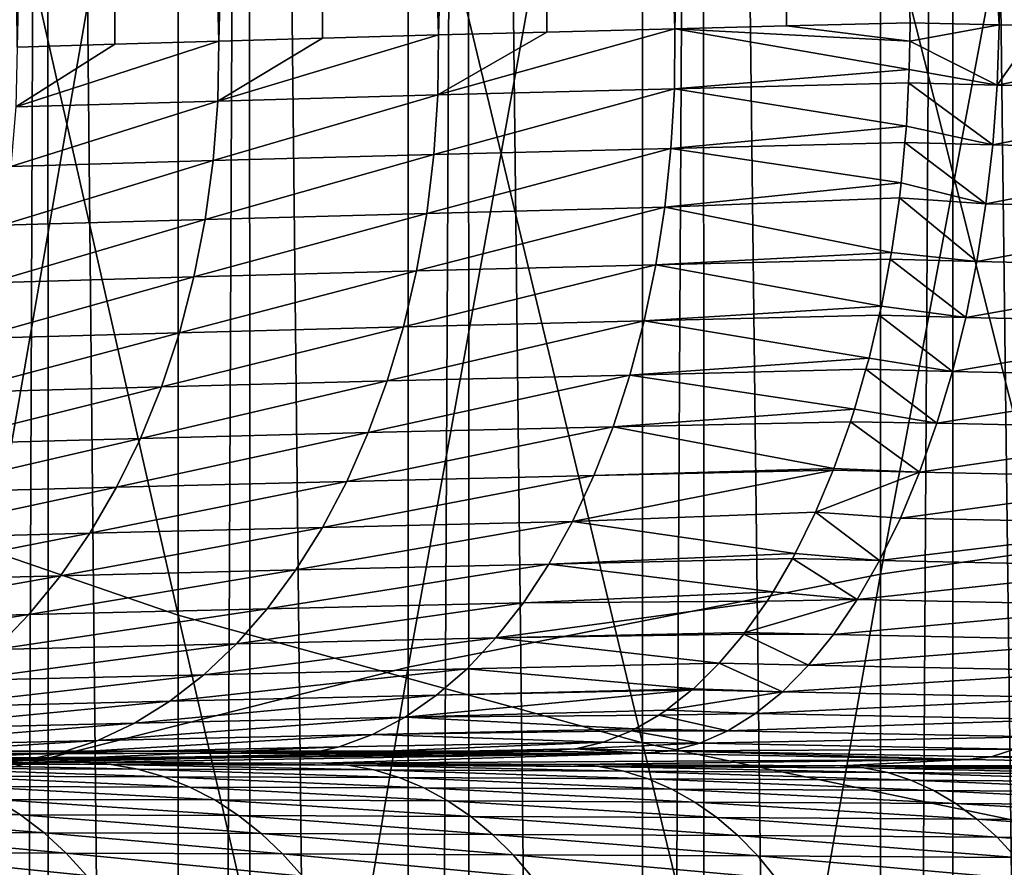
# Model space of a CAD drawing. Extents: x -200 to 99, y -232 to 50.
# Drawn here: x -80 to -78, y -44 to -42 of the extents above; entities that cross this region are included whole.
import ezdxf

# ---------------------------------------------------------------- set-up
doc = ezdxf.new("R2010")
doc.units = 0
doc.header["$MEASUREMENT"] = 0
doc.layers.add('L12', color=7, linetype='Continuous')
doc.layers.add('L4', color=7, linetype='Continuous')

msp = doc.modelspace()

# ---------------------------------------------------------------- linework, layer by layer
at = {"layer": 'L12', "color": 7}
for points in [[(-77.56225, -43.09031, 899.184), (-77.56225, -37.8914, 895.5658), (-78.56055, -43.23524, 898.9638)], [(-78.56055, -43.23524, 898.9638), (-77.56225, -37.8914, 895.5658), (-78.56055, -38.04759, 895.3534)], [(-78.56055, -43.23524, 898.9638), (-78.56055, -38.04759, 895.3534), (-79.5325, -43.42681, 898.6727)], [(-79.5325, -43.42681, 898.6727), (-78.56055, -38.04759, 895.3534), (-79.5325, -38.25404, 895.0726)], [(-79.5325, -43.42681, 898.6727), (-79.5325, -38.25404, 895.0726), (-80.47088, -43.66359, 898.3128)], [(-80.47088, -43.66359, 898.3128), (-79.5325, -38.25404, 895.0726), (-80.47088, -38.50923, 894.7256)], [(-80.92531, -43.00315, 871.1519), (-80.92531, -39.26256, 867.5671), (-80.00632, -43.31991, 870.8037)], [(-80.00632, -43.31991, 870.8037), (-80.92531, -39.26256, 867.5671), (-80.00632, -39.59701, 867.2358)], [(-80.00632, -43.31991, 870.8037), (-80.00632, -39.59701, 867.2358), (-79.05027, -43.58234, 870.5152)], [(-79.05027, -43.58234, 870.5152), (-80.00632, -39.59701, 867.2358), (-79.05027, -39.87409, 866.9613)], [(-79.05027, -43.58234, 870.5152), (-79.05027, -39.87409, 866.9613), (-78.06424, -43.78849, 870.2886)], [(-78.06424, -43.78849, 870.2886), (-79.05027, -39.87409, 866.9613), (-78.06424, -40.09175, 866.7457)], [(-80.92531, -46.92515, 874.5373), (-80.92531, -43.00315, 871.1519), (-80.00632, -47.22337, 874.173)], [(-80.00632, -47.22337, 874.173), (-80.92531, -43.00315, 871.1519), (-80.00632, -43.31991, 870.8037)], [(-77.56225, -48.4704, 902.527), (-77.56225, -43.09031, 899.184), (-78.56055, -48.60368, 902.2995)], [(-78.56055, -48.60368, 902.2995), (-77.56225, -43.09031, 899.184), (-78.56055, -43.23524, 898.9638)], [(-78.56055, -48.60368, 902.2995), (-78.56055, -43.23524, 898.9638), (-79.5325, -48.77984, 901.9988)], [(-79.5325, -48.77984, 901.9988), (-78.56055, -43.23524, 898.9638), (-79.5325, -43.42681, 898.6727)], [(-80.00632, -47.22337, 874.173), (-80.00632, -43.31991, 870.8037), (-79.05027, -47.47043, 873.8713)], [(-79.05027, -47.47043, 873.8713), (-80.00632, -43.31991, 870.8037), (-79.05027, -43.58234, 870.5152)], [(-79.5325, -48.77984, 901.9988), (-79.5325, -43.42681, 898.6727), (-80.47088, -48.99759, 901.6271)], [(-80.47088, -48.99759, 901.6271), (-79.5325, -43.42681, 898.6727), (-80.47088, -43.66359, 898.3128)], [(-79.05027, -47.47043, 873.8713), (-79.05027, -43.58234, 870.5152), (-78.06424, -47.66452, 873.6342)], [(-78.06424, -47.66452, 873.6342), (-79.05027, -43.58234, 870.5152), (-78.06424, -43.78849, 870.2886)]]:
    msp.add_3dface(points, dxfattribs=at)
at = {"layer": 'L4', "color": 7}
for points in [[(-80.38348, -62.60606, 669.6258), (-80.65129, -33.9, 669.9693), (-80.27527, -33.9, 669.4987)], [(-80.53047, -33.9, 678.3912), (-80.33744, -42.14975, 678.629), (-80.14111, -33.9, 678.8507)], [(-80.38348, -62.60606, 669.6258), (-80.27527, -33.9, 669.4987), (-80.2715, -62.60606, 669.5022)], [(-80.14111, -33.9, 678.8507), (-80.33744, -42.14975, 678.629), (-80.13623, -42.14375, 678.8462)], [(-80.2715, -62.60606, 669.5022), (-80.27527, -33.9, 669.4987), (-79.98464, -62.60606, 669.1854)], [(-79.98464, -62.60606, 669.1854), (-80.27527, -33.9, 669.4987), (-79.8602, -33.9, 669.0623)], [(-80.14111, -33.9, 678.8507), (-79.92256, -42.13739, 679.0768), (-79.71369, -33.9, 679.275)], [(-80.14111, -33.9, 678.8507), (-80.13623, -42.14375, 678.8462), (-79.92256, -42.13739, 679.0768)], [(-79.98464, -62.60606, 669.1854), (-79.8602, -33.9, 669.0623), (-79.85663, -62.60606, 669.0661)], [(-79.71369, -33.9, 679.275), (-79.92256, -42.13739, 679.0768), (-79.70923, -42.13142, 679.2701)], [(-79.85663, -62.60606, 669.0661), (-79.8602, -33.9, 669.0623), (-79.5499, -62.60606, 668.7804)], [(-79.5499, -62.60606, 668.7804), (-79.8602, -33.9, 669.0623), (-79.40914, -33.9, 668.6631)], [(-79.71369, -33.9, 679.275), (-79.47025, -42.12474, 679.4868), (-79.25136, -33.9, 679.6611)], [(-79.71369, -33.9, 679.275), (-79.70923, -42.13142, 679.2701), (-79.47025, -42.12474, 679.4868)], [(-79.5499, -62.60606, 668.7804), (-79.40914, -33.9, 668.6631), (-79.40582, -62.60606, 668.6674)], [(-79.25136, -33.9, 679.6611), (-79.47025, -42.12474, 679.4868), (-79.24737, -42.11885, 679.6558)], [(-79.40582, -62.60606, 668.6674), (-79.40914, -33.9, 668.6631), (-79.08238, -62.60606, 668.4137)], [(-79.08238, -62.60606, 668.4137), (-79.40914, -33.9, 668.6631), (-78.92545, -33.9, 668.3042)], [(-79.25136, -33.9, 679.6611), (-78.98394, -42.1119, 679.8557), (-78.75757, -33.9, 680.006)], [(-79.25136, -33.9, 679.6611), (-79.24737, -42.11885, 679.6558), (-78.98394, -42.1119, 679.8557)], [(-79.08238, -62.60606, 668.4137), (-78.92545, -33.9, 668.3042), (-78.92242, -62.60606, 668.3089)], [(-78.75757, -33.9, 680.006), (-78.98394, -42.1119, 679.8557), (-78.75444, -42.10615, 680.001)], [(-78.92242, -62.60606, 668.3089), (-78.92545, -33.9, 668.3042), (-78.58543, -62.60606, 668.088)], [(-78.58543, -62.60606, 668.088), (-78.92545, -33.9, 668.3042), (-78.41268, -33.9, 667.9882)], [(-78.31644, -42.10423, 680.2645), (-78.23595, -33.9, 680.3071), (-78.75757, -33.9, 680.006)], [(-78.31644, -42.10423, 680.2645), (-78.75757, -33.9, 680.006), (-78.5, -42.09977, 680.1622)], [(-78.75757, -33.9, 680.006), (-78.75444, -42.10615, 680.001), (-78.5, -42.09977, 680.1622)], [(-78.58543, -62.60606, 668.088), (-78.41268, -33.9, 667.9882), (-78.41001, -62.60606, 667.9932)], [(-78.41001, -62.60606, 667.9932), (-78.41268, -33.9, 667.9882), (-78.06266, -62.60606, 667.8056)], [(-78.06266, -62.60606, 667.8056), (-78.41268, -33.9, 667.9882), (-77.87465, -33.9, 667.7175)], [(-78.23448, -42.10615, 680.3041), (-78.23595, -33.9, 680.3071), (-78.31644, -42.10423, 680.2645)], [(-78.75444, -42.10615, 680.001), (-78.50023, -42.1374, 680.1626), (-78.5, -42.09977, 680.1622)], [(-78.5, -42.09977, 680.1622), (-78.50023, -42.1374, 680.1626), (-78.31644, -42.10423, 680.2645)], [(-78.31644, -42.10423, 680.2645), (-78.50023, -42.1374, 680.1626), (-78.32076, -42.22804, 680.268)], [(-78.31644, -42.10423, 680.2645), (-78.32076, -42.22804, 680.268), (-78.23448, -42.10615, 680.3041)], [(-79.47025, -42.12474, 679.4868), (-79.70923, -42.13142, 679.2701), (-79.92467, -42.26089, 679.0819)], [(-79.47025, -42.12474, 679.4868), (-79.92467, -42.26089, 679.0819), (-79.47188, -42.24836, 679.492)], [(-79.47188, -42.24836, 679.492), (-78.98508, -42.23564, 679.8611), (-78.98394, -42.1119, 679.8557)], [(-79.47188, -42.24836, 679.492), (-78.98394, -42.1119, 679.8557), (-79.24737, -42.11885, 679.6558)], [(-79.24737, -42.11885, 679.6558), (-79.47025, -42.12474, 679.4868), (-79.47188, -42.24836, 679.492)], [(-78.98508, -42.23564, 679.8611), (-78.50154, -42.19575, 680.1648), (-78.98394, -42.1119, 679.8557)], [(-78.98394, -42.1119, 679.8557), (-78.50023, -42.1374, 680.1626), (-78.75444, -42.10615, 680.001)], [(-78.98394, -42.1119, 679.8557), (-78.50154, -42.19575, 680.1648), (-78.50023, -42.1374, 680.1626)], [(-78.23448, -42.10615, 680.3041), (-78.32076, -42.22804, 680.268), (-77.76674, -42.11713, 680.53)], [(-78.32076, -42.22804, 680.268), (-77.77072, -42.24082, 680.5339), (-77.76674, -42.11713, 680.53)], [(-79.92467, -42.26089, 679.0819), (-79.92256, -42.13739, 679.0768), (-80.34001, -42.27314, 678.6338)], [(-80.34001, -42.27314, 678.6338), (-79.92256, -42.13739, 679.0768), (-80.13623, -42.14375, 678.8462)], [(-80.34001, -42.27314, 678.6338), (-80.13623, -42.14375, 678.8462), (-80.33744, -42.14975, 678.629)], [(-79.92467, -42.26089, 679.0819), (-79.70923, -42.13142, 679.2701), (-79.92256, -42.13739, 679.0768)], [(-78.50023, -42.1374, 680.1626), (-78.50154, -42.19575, 680.1648), (-78.32076, -42.22804, 680.268)], [(-78.98508, -42.23564, 679.8611), (-78.50298, -42.22358, 680.1673), (-78.50154, -42.19575, 680.1648)], [(-78.50154, -42.19575, 680.1648), (-78.50298, -42.22358, 680.1673), (-78.32076, -42.22804, 680.268)], [(-78.98508, -42.23564, 679.8611), (-78.50761, -42.31291, 680.1754), (-78.50298, -42.22358, 680.1673)], [(-78.50298, -42.22358, 680.1673), (-78.50761, -42.31291, 680.1754), (-78.32991, -42.351, 680.2805)], [(-78.32076, -42.22804, 680.268), (-78.50298, -42.22358, 680.1673), (-78.32991, -42.351, 680.2805)], [(-79.48001, -42.37114, 679.5051), (-78.99203, -42.35854, 679.875), (-78.98508, -42.23564, 679.8611)], [(-79.48001, -42.37114, 679.5051), (-78.98508, -42.23564, 679.8611), (-79.47188, -42.24836, 679.492)], [(-78.99203, -42.35854, 679.875), (-78.50761, -42.31291, 680.1754), (-78.98508, -42.23564, 679.8611)], [(-78.32076, -42.22804, 680.268), (-78.32991, -42.351, 680.2805), (-77.77072, -42.24082, 680.5339)], [(-77.77072, -42.24082, 680.5339), (-78.32991, -42.351, 680.2805), (-77.77873, -42.36367, 680.5471)], [(-80.35031, -42.39569, 678.6452), (-79.93392, -42.38356, 679.0941), (-79.92467, -42.26089, 679.0819)], [(-80.35031, -42.39569, 678.6452), (-79.92467, -42.26089, 679.0819), (-80.34001, -42.27314, 678.6338)], [(-79.47188, -42.24836, 679.492), (-79.92467, -42.26089, 679.0819), (-79.93392, -42.38356, 679.0941)], [(-79.47188, -42.24836, 679.492), (-79.93392, -42.38356, 679.0941), (-79.48001, -42.37114, 679.5051)], [(-78.99203, -42.35854, 679.875), (-78.5107, -42.34654, 680.1807), (-78.50761, -42.31291, 680.1754)], [(-78.50761, -42.31291, 680.1754), (-78.5107, -42.34654, 680.1807), (-78.32991, -42.351, 680.2805)], [(-78.99203, -42.35854, 679.875), (-78.51832, -42.42937, 680.1939), (-78.5107, -42.34654, 680.1807)], [(-78.51832, -42.42937, 680.1939), (-78.34382, -42.47228, 680.3018), (-78.5107, -42.34654, 680.1807)], [(-78.32991, -42.351, 680.2805), (-78.5107, -42.34654, 680.1807), (-78.34382, -42.47228, 680.3018)], [(-79.49459, -42.49224, 679.526), (-79.00476, -42.47975, 679.897), (-78.99203, -42.35854, 679.875)], [(-79.49459, -42.49224, 679.526), (-78.99203, -42.35854, 679.875), (-79.48001, -42.37114, 679.5051)], [(-79.00476, -42.47975, 679.897), (-78.51832, -42.42937, 680.1939), (-78.99203, -42.35854, 679.875)], [(-78.32991, -42.351, 680.2805), (-78.34382, -42.47228, 680.3018), (-77.77873, -42.36367, 680.5471)], [(-77.79069, -42.48483, 680.5695), (-77.77873, -42.36367, 680.5471), (-78.34382, -42.47228, 680.3018)], [(-80.36828, -42.51658, 678.6631), (-79.95026, -42.50455, 679.1136), (-79.93392, -42.38356, 679.0941)], [(-80.36828, -42.51658, 678.6631), (-79.93392, -42.38356, 679.0941), (-80.35031, -42.39569, 678.6452)], [(-79.48001, -42.37114, 679.5051), (-79.93392, -42.38356, 679.0941), (-79.95026, -42.50455, 679.1136)], [(-79.48001, -42.37114, 679.5051), (-79.95026, -42.50455, 679.1136), (-79.49459, -42.49224, 679.526)], [(-79.00476, -42.47975, 679.897), (-78.52195, -42.46008, 680.2002), (-78.51832, -42.42937, 680.1939)], [(-78.51832, -42.42937, 680.1939), (-78.52195, -42.46008, 680.2002), (-78.34382, -42.47228, 680.3018)], [(-79.00476, -42.47975, 679.897), (-78.5383, -42.57308, 680.2285), (-78.52195, -42.46008, 680.2002)], [(-78.36239, -42.59104, 680.332), (-78.52195, -42.46008, 680.2002), (-78.5383, -42.57308, 680.2285)], [(-78.36239, -42.59104, 680.332), (-78.34382, -42.47228, 680.3018), (-78.52195, -42.46008, 680.2002)], [(-79.51553, -42.61084, 679.5544), (-79.02315, -42.59845, 679.9272), (-79.00476, -42.47975, 679.897)], [(-79.51553, -42.61084, 679.5544), (-79.00476, -42.47975, 679.897), (-79.49459, -42.49224, 679.526)], [(-79.02315, -42.59845, 679.9272), (-78.5383, -42.57308, 680.2285), (-79.00476, -42.47975, 679.897)], [(-77.79069, -42.48483, 680.5695), (-78.34382, -42.47228, 680.3018), (-78.36239, -42.59104, 680.332)], [(-77.80652, -42.6035, 680.6012), (-77.79069, -42.48483, 680.5695), (-78.36239, -42.59104, 680.332)], [(-80.39379, -42.63498, 678.6873), (-79.97357, -42.62305, 679.14), (-79.95026, -42.50455, 679.1136)], [(-80.39379, -42.63498, 678.6873), (-79.95026, -42.50455, 679.1136), (-80.36828, -42.51658, 678.6631)], [(-79.49459, -42.49224, 679.526), (-79.95026, -42.50455, 679.1136), (-79.97357, -42.62305, 679.14)], [(-79.49459, -42.49224, 679.526), (-79.97357, -42.62305, 679.14), (-79.51553, -42.61084, 679.5544)], [(-79.02315, -42.59845, 679.9272), (-78.54088, -42.58674, 680.233), (-78.5383, -42.57308, 680.2285)], [(-79.02315, -42.59845, 679.9272), (-78.55906, -42.68331, 680.2645), (-78.54088, -42.58674, 680.233)], [(-78.3855, -42.70649, 680.3707), (-78.54088, -42.58674, 680.233), (-78.55906, -42.68331, 680.2645)], [(-78.5383, -42.57308, 680.2285), (-78.54088, -42.58674, 680.233), (-78.36239, -42.59104, 680.332)], [(-78.3855, -42.70649, 680.3707), (-78.36239, -42.59104, 680.332), (-78.54088, -42.58674, 680.233)], [(-77.80652, -42.6035, 680.6012), (-78.36239, -42.59104, 680.332), (-78.3855, -42.70649, 680.3707)], [(-79.51553, -42.61084, 679.5544), (-79.97357, -42.62305, 679.14), (-80.00371, -42.73824, 679.1732)], [(-79.51553, -42.61084, 679.5544), (-80.00371, -42.73824, 679.1732), (-79.54267, -42.72613, 679.5902)], [(-79.54267, -42.72613, 679.5902), (-79.04711, -42.71384, 679.9654), (-79.02315, -42.59845, 679.9272)], [(-79.54267, -42.72613, 679.5902), (-79.02315, -42.59845, 679.9272), (-79.51553, -42.61084, 679.5544)], [(-79.04711, -42.71384, 679.9654), (-78.55906, -42.68331, 680.2645), (-79.02315, -42.59845, 679.9272)], [(-77.82613, -42.71884, 680.6417), (-77.80652, -42.6035, 680.6012), (-78.3855, -42.70649, 680.3707)], [(-80.42668, -42.75008, 678.7177), (-80.00371, -42.73824, 679.1732), (-79.97357, -42.62305, 679.14)], [(-80.42668, -42.75008, 678.7177), (-79.97357, -42.62305, 679.14), (-80.39379, -42.63498, 678.6873)], [(-79.04711, -42.71384, 679.9654), (-78.56348, -42.70215, 680.2721), (-78.55906, -42.68331, 680.2645)], [(-78.55906, -42.68331, 680.2645), (-78.56348, -42.70215, 680.2721), (-78.3855, -42.70649, 680.3707)], [(-79.04711, -42.71384, 679.9654), (-78.58428, -42.79071, 680.3082), (-78.56348, -42.70215, 680.2721)], [(-78.41299, -42.81782, 680.4177), (-78.56348, -42.70215, 680.2721), (-78.58428, -42.79071, 680.3082)], [(-78.41299, -42.81782, 680.4177), (-78.3855, -42.70649, 680.3707), (-78.56348, -42.70215, 680.2721)], [(-77.82613, -42.71884, 680.6417), (-78.3855, -42.70649, 680.3707), (-78.41299, -42.81782, 680.4177)], [(-79.54267, -42.72613, 679.5902), (-80.00371, -42.73824, 679.1732), (-80.04045, -42.84936, 679.213)], [(-79.54267, -42.72613, 679.5902), (-80.04045, -42.84936, 679.213), (-79.57585, -42.83733, 679.6332)], [(-79.57585, -42.83733, 679.6332), (-79.07645, -42.82512, 680.0112), (-79.04711, -42.71384, 679.9654)], [(-79.57585, -42.83733, 679.6332), (-79.04711, -42.71384, 679.9654), (-79.54267, -42.72613, 679.5902)], [(-79.07645, -42.82512, 680.0112), (-78.58428, -42.79071, 680.3082), (-79.04711, -42.71384, 679.9654)], [(-77.84937, -42.83009, 680.6908), (-77.82613, -42.71884, 680.6417), (-78.41299, -42.81782, 680.4177)], [(-80.46672, -42.86112, 678.754), (-80.04045, -42.84936, 679.213), (-80.00371, -42.73824, 679.1732)], [(-80.46672, -42.86112, 678.754), (-80.00371, -42.73824, 679.1732), (-80.42668, -42.75008, 678.7177)], [(-79.07645, -42.82512, 680.0112), (-78.59075, -42.81342, 680.3194), (-78.58428, -42.79071, 680.3082)], [(-78.58428, -42.79071, 680.3082), (-78.59075, -42.81342, 680.3194), (-78.41299, -42.81782, 680.4177)], [(-79.07645, -42.82512, 680.0112), (-78.61409, -42.89521, 680.3598), (-78.59075, -42.81342, 680.3194)], [(-78.44467, -42.92428, 680.4727), (-78.59075, -42.81342, 680.3194), (-78.61409, -42.89521, 680.3598)], [(-78.44467, -42.92428, 680.4727), (-78.41299, -42.81782, 680.4177), (-78.59075, -42.81342, 680.3194)], [(-79.61483, -42.94368, 679.683), (-79.11098, -42.93154, 680.0643), (-79.07645, -42.82512, 680.0112)], [(-79.61483, -42.94368, 679.683), (-79.07645, -42.82512, 680.0112), (-79.57585, -42.83733, 679.6332)], [(-79.11098, -42.93154, 680.0643), (-78.61409, -42.89521, 680.3598), (-79.07645, -42.82512, 680.0112)], [(-77.84937, -42.83009, 680.6908), (-78.41299, -42.81782, 680.4177), (-78.44467, -42.92428, 680.4727)], [(-77.87608, -42.93649, 680.7482), (-77.84937, -42.83009, 680.6908), (-78.44467, -42.92428, 680.4727)], [(-80.51363, -42.96734, 678.7961), (-80.08357, -42.95564, 679.2592), (-80.04045, -42.84936, 679.213)], [(-80.51363, -42.96734, 678.7961), (-80.04045, -42.84936, 679.213), (-80.46672, -42.86112, 678.754)], [(-79.57585, -42.83733, 679.6332), (-80.04045, -42.84936, 679.213), (-80.08357, -42.95564, 679.2592)], [(-79.57585, -42.83733, 679.6332), (-80.08357, -42.95564, 679.2592), (-79.61483, -42.94368, 679.683)], [(-79.11098, -42.93154, 680.0643), (-78.6226, -42.9218, 680.3745), (-78.61409, -42.89521, 680.3598)], [(-78.61409, -42.89521, 680.3598), (-78.6226, -42.9218, 680.3745), (-78.44467, -42.92428, 680.4727)], [(-79.65934, -43.04446, 679.7394), (-79.15047, -43.03237, 680.1245), (-79.11098, -42.93154, 680.0643)], [(-79.65934, -43.04446, 679.7394), (-79.11098, -42.93154, 680.0643), (-79.61483, -42.94368, 679.683)], [(-79.15047, -43.03237, 680.1245), (-78.65673, -43.0176, 680.4336), (-79.11098, -42.93154, 680.0643)], [(-79.11098, -42.93154, 680.0643), (-78.65673, -43.0176, 680.4336), (-78.6226, -42.9218, 680.3745)], [(-78.48033, -43.02514, 680.5353), (-78.6226, -42.9218, 680.3745), (-78.65673, -43.0176, 680.4336)], [(-78.48033, -43.02514, 680.5353), (-78.44467, -42.92428, 680.4727), (-78.6226, -42.9218, 680.3745)], [(-77.87608, -42.93649, 680.7482), (-78.44467, -42.92428, 680.4727), (-78.48033, -43.02514, 680.5353)], [(-80.56711, -43.06801, 678.8437), (-80.13275, -43.05637, 679.3113), (-80.08357, -42.95564, 679.2592)], [(-80.56711, -43.06801, 678.8437), (-80.08357, -42.95564, 679.2592), (-80.51363, -42.96734, 678.7961)], [(-79.61483, -42.94368, 679.683), (-80.08357, -42.95564, 679.2592), (-80.13275, -43.05637, 679.3113)], [(-79.61483, -42.94368, 679.683), (-80.13275, -43.05637, 679.3113), (-79.65934, -43.04446, 679.7394)], [(-77.90609, -43.03729, 680.8136), (-77.87608, -42.93649, 680.7482), (-78.48033, -43.02514, 680.5353)], [(-79.70908, -43.13898, 679.8018), (-79.19464, -43.12693, 680.1912), (-79.15047, -43.03237, 680.1245)], [(-79.70908, -43.13898, 679.8018), (-79.15047, -43.03237, 680.1245), (-79.65934, -43.04446, 679.7394)], [(-79.19464, -43.12693, 680.1912), (-78.65822, -43.02115, 680.4362), (-79.15047, -43.03237, 680.1245)], [(-79.19464, -43.12693, 680.1912), (-78.69454, -43.10785, 680.4991), (-78.65822, -43.02115, 680.4362)], [(-79.15047, -43.03237, 680.1245), (-78.65822, -43.02115, 680.4362), (-78.65673, -43.0176, 680.4336)], [(-78.48033, -43.02514, 680.5353), (-78.65822, -43.02115, 680.4362), (-78.69454, -43.10785, 680.4991)], [(-78.51972, -43.11972, 680.605), (-78.48033, -43.02514, 680.5353), (-78.69454, -43.10785, 680.4991)], [(-78.65673, -43.0176, 680.4336), (-78.65822, -43.02115, 680.4362), (-78.48033, -43.02514, 680.5353)], [(-77.90609, -43.03729, 680.8136), (-78.48033, -43.02514, 680.5353), (-78.51972, -43.11972, 680.605)], [(-80.62678, -43.16246, 678.8963), (-80.18767, -43.15085, 679.3692), (-80.13275, -43.05637, 679.3113)], [(-80.62678, -43.16246, 678.8963), (-80.13275, -43.05637, 679.3113), (-80.56711, -43.06801, 678.8437)], [(-79.65934, -43.04446, 679.7394), (-80.13275, -43.05637, 679.3113), (-80.18767, -43.15085, 679.3692)], [(-79.65934, -43.04446, 679.7394), (-80.18767, -43.15085, 679.3692), (-79.70908, -43.13898, 679.8018)], [(-78.51972, -43.11972, 680.605), (-77.93919, -43.13183, 680.8863), (-77.90609, -43.03729, 680.8136)], [(-79.19464, -43.12693, 680.1912), (-78.7361, -43.1925, 680.5711), (-78.69454, -43.10785, 680.4991)], [(-78.56258, -43.20736, 680.6814), (-78.69454, -43.10785, 680.4991), (-78.7361, -43.1925, 680.5711)], [(-78.51972, -43.11972, 680.605), (-78.69454, -43.10785, 680.4991), (-78.56258, -43.20736, 680.6814)], [(-79.76371, -43.22659, 679.87), (-79.2432, -43.21456, 680.264), (-79.19464, -43.12693, 680.1912)], [(-79.76371, -43.22659, 679.87), (-79.19464, -43.12693, 680.1912), (-79.70908, -43.13898, 679.8018)], [(-79.2432, -43.21456, 680.264), (-78.7361, -43.1925, 680.5711), (-79.19464, -43.12693, 680.1912)], [(-77.93919, -43.13183, 680.8863), (-78.51972, -43.11972, 680.605), (-78.56258, -43.20736, 680.6814)], [(-77.97515, -43.21946, 680.966), (-77.93919, -43.13183, 680.8863), (-78.56258, -43.20736, 680.6814)], [(-80.69225, -43.25004, 678.9538), (-80.24796, -43.23845, 679.4322), (-80.18767, -43.15085, 679.3692)], [(-80.69225, -43.25004, 678.9538), (-80.18767, -43.15085, 679.3692), (-80.62678, -43.16246, 678.8963)], [(-79.70908, -43.13898, 679.8018), (-80.18767, -43.15085, 679.3692), (-80.24796, -43.23845, 679.4322)], [(-79.70908, -43.13898, 679.8018), (-80.24796, -43.23845, 679.4322), (-79.76371, -43.22659, 679.87)], [(-79.2432, -43.21456, 680.264), (-78.74222, -43.20312, 680.5817), (-78.7361, -43.1925, 680.5711)], [(-78.56258, -43.20736, 680.6814), (-78.7361, -43.1925, 680.5711), (-78.74222, -43.20312, 680.5817)], [(-79.82287, -43.30671, 679.9435), (-79.29581, -43.29467, 680.3424), (-79.2432, -43.21456, 680.264)], [(-79.82287, -43.30671, 679.9435), (-79.2432, -43.21456, 680.264), (-79.76371, -43.22659, 679.87)], [(-79.29581, -43.29467, 680.3424), (-78.78153, -43.27135, 680.6498), (-79.2432, -43.21456, 680.264)], [(-79.2432, -43.21456, 680.264), (-78.78153, -43.27135, 680.6498), (-78.74222, -43.20312, 680.5817)], [(-78.60861, -43.28748, 680.764), (-78.74222, -43.20312, 680.5817), (-78.78153, -43.27135, 680.6498)], [(-78.60861, -43.28748, 680.764), (-78.56258, -43.20736, 680.6814), (-78.74222, -43.20312, 680.5817)], [(-77.97515, -43.21946, 680.966), (-78.56258, -43.20736, 680.6814), (-78.60861, -43.28748, 680.764)], [(-80.76306, -43.33016, 679.0156), (-80.3132, -43.31857, 679.5001), (-80.24796, -43.23845, 679.4322)], [(-80.76306, -43.33016, 679.0156), (-80.24796, -43.23845, 679.4322), (-80.69225, -43.25004, 678.9538)], [(-79.76371, -43.22659, 679.87), (-80.24796, -43.23845, 679.4322), (-80.3132, -43.31857, 679.5001)], [(-79.76371, -43.22659, 679.87), (-80.3132, -43.31857, 679.5001), (-79.82287, -43.30671, 679.9435)], [(-78.60861, -43.28748, 680.764), (-78.01374, -43.29957, 681.0522), (-77.97515, -43.21946, 680.966)], [(-79.29581, -43.29467, 680.3424), (-78.79398, -43.29085, 680.6714), (-78.78153, -43.27135, 680.6498)], [(-78.78153, -43.27135, 680.6498), (-78.79398, -43.29085, 680.6714), (-78.60861, -43.28748, 680.764)], [(-79.88615, -43.37878, 680.0216), (-79.35212, -43.36672, 680.426), (-79.29581, -43.29467, 680.3424)], [(-79.88615, -43.37878, 680.0216), (-79.29581, -43.29467, 680.3424), (-79.82287, -43.30671, 679.9435)], [(-79.35212, -43.36672, 680.426), (-78.83985, -43.35557, 680.7508), (-78.79398, -43.29085, 680.6714)], [(-79.35212, -43.36672, 680.426), (-78.79398, -43.29085, 680.6714), (-79.29581, -43.29467, 680.3424)], [(-78.60861, -43.28748, 680.764), (-78.79398, -43.29085, 680.6714), (-78.83985, -43.35557, 680.7508)], [(-78.83985, -43.35557, 680.7508), (-78.65749, -43.35951, 680.8522), (-78.60861, -43.28748, 680.764)], [(-78.60861, -43.28748, 680.764), (-78.65749, -43.35951, 680.8522), (-78.01374, -43.29957, 681.0522)], [(-78.65749, -43.35951, 680.8522), (-78.05467, -43.37163, 681.1442), (-78.01374, -43.29957, 681.0522)], [(-80.83874, -43.40227, 679.0814), (-80.38295, -43.39066, 679.5723), (-80.3132, -43.31857, 679.5001)], [(-80.83874, -43.40227, 679.0814), (-80.3132, -43.31857, 679.5001), (-80.76306, -43.33016, 679.0156)], [(-79.82287, -43.30671, 679.9435), (-80.3132, -43.31857, 679.5001), (-80.38295, -43.39066, 679.5723)], [(-79.82287, -43.30671, 679.9435), (-80.38295, -43.39066, 679.5723), (-79.88615, -43.37878, 680.0216)], [(-78.84202, -43.35864, 680.7546), (-78.83985, -43.35557, 680.7508), (-79.35212, -43.36672, 680.426)], [(-78.84202, -43.35864, 680.7546), (-79.35212, -43.36672, 680.426), (-78.89264, -43.41877, 680.8422)], [(-78.84202, -43.35864, 680.7546), (-78.89264, -43.41877, 680.8422), (-78.70889, -43.42298, 680.9455)], [(-78.65749, -43.35951, 680.8522), (-78.83985, -43.35557, 680.7508), (-78.84202, -43.35864, 680.7546)], [(-78.84202, -43.35864, 680.7546), (-78.70889, -43.42298, 680.9455), (-78.65749, -43.35951, 680.8522)], [(-78.65749, -43.35951, 680.8522), (-78.70889, -43.42298, 680.9455), (-78.05467, -43.37163, 681.1442)], [(-79.88615, -43.37878, 680.0216), (-80.38295, -43.39066, 679.5723), (-80.45674, -43.45424, 679.6485)], [(-79.88615, -43.37878, 680.0216), (-80.45674, -43.45424, 679.6485), (-79.95311, -43.44232, 680.1041)], [(-79.95311, -43.44232, 680.1041), (-79.41174, -43.43022, 680.514), (-79.35212, -43.36672, 680.426)], [(-79.95311, -43.44232, 680.1041), (-79.35212, -43.36672, 680.426), (-79.88615, -43.37878, 680.0216)], [(-78.89264, -43.41877, 680.8422), (-79.35212, -43.36672, 680.426), (-79.41174, -43.43022, 680.514)], [(-78.70889, -43.42298, 680.9455), (-78.09769, -43.43515, 681.2414), (-78.05467, -43.37163, 681.1442)], [(-78.89264, -43.41877, 680.8422), (-79.41174, -43.43022, 680.514), (-78.94586, -43.47112, 680.9344)], [(-78.89264, -43.41877, 680.8422), (-78.94586, -43.47112, 680.9344), (-78.76247, -43.47745, 681.043)], [(-78.89264, -43.41877, 680.8422), (-78.76247, -43.47745, 681.043), (-78.70889, -43.42298, 680.9455)], [(-80.02331, -43.49689, 680.1901), (-79.47426, -43.48472, 680.6061), (-79.41174, -43.43022, 680.514)], [(-80.02331, -43.49689, 680.1901), (-79.41174, -43.43022, 680.514), (-79.95311, -43.44232, 680.1041)], [(-78.94586, -43.47112, 680.9344), (-79.41174, -43.43022, 680.514), (-79.47426, -43.48472, 680.6061)], [(-78.70889, -43.42298, 680.9455), (-78.76247, -43.47745, 681.043), (-78.09769, -43.43515, 681.2414)], [(-78.76247, -43.47745, 681.043), (-78.14249, -43.48968, 681.3431), (-78.09769, -43.43515, 681.2414)], [(-79.95311, -43.44232, 680.1041), (-80.45674, -43.45424, 679.6485), (-80.53407, -43.50888, 679.728)], [(-79.95311, -43.44232, 680.1041), (-80.53407, -43.50888, 679.728), (-80.02331, -43.49689, 680.1901)], [(-78.94877, -43.47343, 680.9394), (-79.47426, -43.48472, 680.6061), (-79.53925, -43.52986, 680.7013)], [(-78.94877, -43.47343, 680.9394), (-79.53925, -43.52986, 680.7013), (-79.00176, -43.51545, 681.0312)], [(-78.94586, -43.47112, 680.9344), (-79.47426, -43.48472, 680.6061), (-78.94877, -43.47343, 680.9394)], [(-78.76247, -43.47745, 681.043), (-78.94877, -43.47343, 680.9394), (-79.00176, -43.51545, 681.0312)], [(-79.00176, -43.51545, 681.0312), (-78.81786, -43.52253, 681.1444), (-78.76247, -43.47745, 681.043)], [(-78.76247, -43.47745, 681.043), (-78.94586, -43.47112, 680.9344), (-78.94877, -43.47343, 680.9394)], [(-78.76247, -43.47745, 681.043), (-78.81786, -43.52253, 681.1444), (-78.14249, -43.48968, 681.3431)], [(-80.02331, -43.49689, 680.1901), (-80.53407, -43.50888, 679.728), (-80.61441, -43.5542, 679.8103)], [(-80.02331, -43.49689, 680.1901), (-80.61441, -43.5542, 679.8103), (-80.09627, -43.54212, 680.2793)], [(-80.09627, -43.54212, 680.2793), (-79.53925, -43.52986, 680.7013), (-79.47426, -43.48472, 680.6061)], [(-80.09627, -43.54212, 680.2793), (-79.47426, -43.48472, 680.6061), (-80.02331, -43.49689, 680.1901)], [(-78.81786, -43.52253, 681.1444), (-78.18878, -43.53486, 681.4487), (-78.14249, -43.48968, 681.3431)], [(-79.53925, -43.52986, 680.7013), (-79.01675, -43.52562, 681.0572), (-79.00176, -43.51545, 681.0312)], [(-78.81786, -43.52253, 681.1444), (-79.00176, -43.51545, 681.0312), (-79.01675, -43.52562, 681.0572)], [(-79.01675, -43.52562, 681.0572), (-78.87467, -43.55794, 681.2486), (-78.81786, -43.52253, 681.1444)], [(-78.81786, -43.52253, 681.1444), (-78.87467, -43.55794, 681.2486), (-78.18878, -43.53486, 681.4487)], [(-80.09627, -43.54212, 680.2793), (-80.61441, -43.5542, 679.8103), (-80.69721, -43.5899, 679.8948)], [(-80.09627, -43.54212, 680.2793), (-80.69721, -43.5899, 679.8948), (-80.17148, -43.57771, 680.3709)], [(-80.17148, -43.57771, 680.3709), (-79.60629, -43.56534, 680.7992), (-79.53925, -43.52986, 680.7013)], [(-80.17148, -43.57771, 680.3709), (-79.53925, -43.52986, 680.7013), (-80.09627, -43.54212, 680.2793)], [(-79.60629, -43.56534, 680.7992), (-79.06594, -43.55359, 681.1424), (-79.53925, -43.52986, 680.7013)], [(-79.53925, -43.52986, 680.7013), (-79.06594, -43.55359, 681.1424), (-79.01675, -43.52562, 681.0572)], [(-79.01675, -43.52562, 681.0572), (-79.06594, -43.55359, 681.1424), (-78.87467, -43.55794, 681.2486)], [(-78.23622, -43.57038, 681.5574), (-78.18878, -43.53486, 681.4487), (-78.87467, -43.55794, 681.2486)], [(-79.60629, -43.56534, 680.7992), (-79.07331, -43.55778, 681.1552), (-79.06594, -43.55359, 681.1424)], [(-79.13101, -43.58101, 681.2551), (-79.07331, -43.55778, 681.1552), (-79.60629, -43.56534, 680.7992)], [(-78.93252, -43.58343, 681.3552), (-79.07331, -43.55778, 681.1552), (-79.13101, -43.58101, 681.2551)], [(-78.87467, -43.55794, 681.2486), (-79.06594, -43.55359, 681.1424), (-79.07331, -43.55778, 681.1552)], [(-78.93252, -43.58343, 681.3552), (-78.87467, -43.55794, 681.2486), (-79.07331, -43.55778, 681.1552)], [(-78.23622, -43.57038, 681.5574), (-78.87467, -43.55794, 681.2486), (-78.93252, -43.58343, 681.3552)], [(-80.17148, -43.57771, 680.3709), (-80.69721, -43.5899, 679.8948), (-80.78192, -43.61573, 679.9811)], [(-80.17148, -43.57771, 680.3709), (-80.78192, -43.61573, 679.9811), (-80.24844, -43.60341, 680.4643)], [(-80.24844, -43.60341, 680.4643), (-79.6749, -43.5909, 680.8991), (-79.60629, -43.56534, 680.7992)], [(-80.24844, -43.60341, 680.4643), (-79.60629, -43.56534, 680.7992), (-80.17148, -43.57771, 680.3709)], [(-79.13101, -43.58101, 681.2551), (-79.6749, -43.5909, 680.8991), (-79.74461, -43.60639, 681.0004)], [(-79.13101, -43.58101, 681.2551), (-79.74461, -43.60639, 681.0004), (-79.18806, -43.59474, 681.3539)], [(-79.60629, -43.56534, 680.7992), (-79.6749, -43.5909, 680.8991), (-79.13101, -43.58101, 681.2551)], [(-78.93252, -43.58343, 681.3552), (-79.13101, -43.58101, 681.2551), (-79.18806, -43.59474, 681.3539)], [(-79.18806, -43.59474, 681.3539), (-78.99103, -43.59881, 681.4634), (-78.93252, -43.58343, 681.3552)], [(-78.93252, -43.58343, 681.3552), (-78.99103, -43.59881, 681.4634), (-78.28451, -43.596, 681.6685)], [(-78.93252, -43.58343, 681.3552), (-78.28451, -43.596, 681.6685), (-78.23622, -43.57038, 681.5574)], [(-79.24998, -43.6, 681.4612), (-83.21595, -43.62147, 685.8711), (-116.1252, -43.60051, 745.2728)], [(-79.24998, -43.6, 681.4612), (-116.1252, -43.60051, 745.2728), (-116.1, -43.6, 745.2873)], [(-79.24998, -43.6, 681.4612), (-116.1, -43.6, 745.2873), (-116.0748, -43.60051, 745.3018)], [(-116.0748, -43.60051, 745.3018), (-116.0074, -43.60184, 745.338), (-79.24998, -43.6, 681.4612)], [(-79.24998, -43.6, 681.4612), (-116.0074, -43.60184, 745.338), (-115.9211, -43.60348, 745.3765)], [(-79.24998, -43.6, 681.4612), (-115.9211, -43.60348, 745.3765), (-115.8312, -43.60512, 745.4085)], [(-115.8312, -43.60512, 745.4085), (-115.8072, -43.60555, 745.4157), (-79.24998, -43.6, 681.4612)], [(-79.24998, -43.6, 681.4612), (-115.8072, -43.60555, 745.4157), (-115.7157, -43.60713, 745.4382)], [(-79.24998, -43.6, 681.4612), (-115.7157, -43.60713, 745.4382), (-115.6227, -43.60867, 745.4535)], [(-115.6227, -43.60867, 745.4535), (-115.528, -43.61017, 745.4615), (-79.24998, -43.6, 681.4612)], [(-79.24998, -43.6, 681.4612), (-115.528, -43.61017, 745.4615), (-115.4317, -43.61163, 745.462)], [(-79.24998, -43.6, 681.4612), (-115.4317, -43.61163, 745.462), (-115.4067, -43.612, 745.4609)], [(-79.24998, -43.6, 681.4612), (-115.4067, -43.612, 745.4609), (-115.313, -43.61333, 745.4519)], [(-115.313, -43.61333, 745.4519), (-115.2202, -43.61459, 745.4355), (-79.24998, -43.6, 681.4612)], [(-79.24998, -43.6, 681.4612), (-115.2202, -43.61459, 745.4355), (-115.1283, -43.61578, 745.4118)], [(-79.24998, -43.6, 681.4612), (-115.1283, -43.61578, 745.4118), (-115.0373, -43.61688, 745.3803)], [(-115.0373, -43.61688, 745.3803), (-115.0139, -43.61715, 745.371), (-79.24998, -43.6, 681.4612)], [(-79.24998, -43.6, 681.4612), (-115.0139, -43.61715, 745.371), (-114.9285, -43.61809, 745.3315)], [(-79.24998, -43.6, 681.4612), (-114.9285, -43.61809, 745.3315), (-114.8464, -43.61894, 745.2855)], [(-114.8464, -43.61894, 745.2855), (-114.7675, -43.61967, 745.2326), (-79.24998, -43.6, 681.4612)], [(-79.24998, -43.6, 681.4612), (-114.7675, -43.61967, 745.2326), (-114.6921, -43.62028, 745.1729)], [(-79.24998, -43.6, 681.4612), (-114.6921, -43.62028, 745.1729), (-114.6731, -43.62043, 745.1562)], [(-114.4351, -43.62147, 744.8629), (-79.24998, -43.6, 681.4612), (-114.6731, -43.62043, 745.1562)], [(-114.4351, -43.62147, 744.8629), (-79.04977, -43.604, 681.5724), (-79.24998, -43.6, 681.4612)], [(-81.08608, -43.62147, 687.1008), (-79.04977, -43.604, 681.5724), (-114.4351, -43.62147, 744.8629)], [(-79.81497, -43.61168, 681.1022), (-83.21595, -43.62147, 685.8711), (-79.24998, -43.6, 681.4612)], [(-81.08608, -43.62147, 687.1008), (-80.65806, -43.62182, 686.3996), (-79.04977, -43.604, 681.5724)], [(-80.24844, -43.60341, 680.4643), (-80.78192, -43.61573, 679.9811), (-80.86795, -43.63152, 680.0684)], [(-80.24844, -43.60341, 680.4643), (-80.86795, -43.63152, 680.0684), (-80.32662, -43.61904, 680.5589)], [(-80.65806, -43.62182, 686.3996), (-80.19917, -43.62286, 685.7242), (-79.04977, -43.604, 681.5724)], [(-80.32662, -43.61904, 680.5589), (-79.74461, -43.60639, 681.0004), (-79.6749, -43.5909, 680.8991)], [(-80.32662, -43.61904, 680.5589), (-79.6749, -43.5909, 680.8991), (-80.24844, -43.60341, 680.4643)], [(-79.04977, -43.604, 681.5724), (-80.19917, -43.62286, 685.7242), (-79.71018, -43.62458, 685.0746)], [(-79.81497, -43.61168, 681.1022), (-79.24998, -43.6, 681.4612), (-79.74461, -43.60639, 681.0004)], [(-79.74461, -43.60639, 681.0004), (-79.1899, -43.59518, 681.3571), (-79.18806, -43.59474, 681.3539)], [(-79.74461, -43.60639, 681.0004), (-79.24998, -43.6, 681.4612), (-79.1899, -43.59518, 681.3571)], [(-79.04977, -43.604, 681.5724), (-79.71018, -43.62458, 685.0746), (-78.38228, -43.6169, 681.8948)], [(-79.24998, -43.6, 681.4612), (-79.04977, -43.604, 681.5724), (-79.1899, -43.59518, 681.3571)], [(-79.1899, -43.59518, 681.3571), (-78.99103, -43.59881, 681.4634), (-79.18806, -43.59474, 681.3539)], [(-79.1899, -43.59518, 681.3571), (-79.04977, -43.604, 681.5724), (-78.99103, -43.59881, 681.4634)], [(-79.04977, -43.604, 681.5724), (-78.38228, -43.6169, 681.8948), (-78.99103, -43.59881, 681.4634)], [(-78.99103, -43.59881, 681.4634), (-78.3333, -43.61154, 681.7812), (-78.28451, -43.596, 681.6685)], [(-78.99103, -43.59881, 681.4634), (-78.38228, -43.6169, 681.8948), (-78.3333, -43.61154, 681.7812)], [(-78.28451, -43.596, 681.6685), (-78.3333, -43.61154, 681.7812), (-77.61165, -43.60844, 681.9241)], [(-79.81497, -43.61168, 681.1022), (-82.895, -43.62169, 685.2889), (-83.21595, -43.62147, 685.8711)], [(-82.55974, -43.62251, 684.615), (-82.895, -43.62169, 685.2889), (-79.81497, -43.61168, 681.1022)], [(-79.81497, -43.61168, 681.1022), (-82.23266, -43.62404, 683.8728), (-82.55974, -43.62251, 684.615)], [(-79.81497, -43.61168, 681.1022), (-81.94203, -43.62625, 683.1164), (-82.23266, -43.62404, 683.8728)], [(-79.81497, -43.61168, 681.1022), (-81.68799, -43.62913, 682.3463), (-81.94203, -43.62625, 683.1164)], [(-80.4055, -43.62451, 680.6541), (-81.68799, -43.62913, 682.3463), (-79.81497, -43.61168, 681.1022)], [(-80.32662, -43.61904, 680.5589), (-80.86795, -43.63152, 680.0684), (-80.4055, -43.62451, 680.6541)], [(-80.19917, -43.62286, 685.7242), (-80.65806, -43.62182, 686.3996), (-80.14376, -43.62695, 685.7638)], [(-80.14376, -43.62695, 685.7638), (-80.65806, -43.62182, 686.3996), (-80.60082, -43.62591, 686.4365)], [(-80.32662, -43.61904, 680.5589), (-80.4055, -43.62451, 680.6541), (-79.81497, -43.61168, 681.1022)], [(-79.81497, -43.61168, 681.1022), (-79.74461, -43.60639, 681.0004), (-80.32662, -43.61904, 680.5589)], [(-80.14376, -43.62695, 685.7638), (-79.6567, -43.62868, 685.1169), (-80.19917, -43.62286, 685.7242)], [(-80.19917, -43.62286, 685.7242), (-79.6567, -43.62868, 685.1169), (-79.71018, -43.62458, 685.0746)], [(-78.38228, -43.6169, 681.8948), (-79.71018, -43.62458, 685.0746), (-79.19168, -43.62698, 684.451)], [(-78.38228, -43.6169, 681.8948), (-79.19168, -43.62698, 684.451), (-78.64411, -43.63004, 683.8534)], [(-78.38228, -43.6169, 681.8948), (-78.64411, -43.63004, 683.8534), (-77.68925, -43.62967, 682.1578)], [(-78.38228, -43.6169, 681.8948), (-77.68925, -43.62967, 682.1578), (-78.3333, -43.61154, 681.7812)], [(-78.3333, -43.61154, 681.7812), (-77.6504, -43.62414, 682.0405), (-77.61165, -43.60844, 681.9241)], [(-78.3333, -43.61154, 681.7812), (-77.68925, -43.62967, 682.1578), (-77.6504, -43.62414, 682.0405)], [(-80.14376, -43.62695, 685.7638), (-80.60082, -43.62591, 686.4365), (-80.08883, -43.63685, 685.8032)], [(-80.08883, -43.63685, 685.8032), (-80.60082, -43.62591, 686.4365), (-80.5441, -43.63579, 686.473)], [(-80.08883, -43.63685, 685.8032), (-80.5441, -43.63579, 686.473), (-80.03479, -43.65246, 685.8419)], [(-80.03479, -43.65246, 685.8419), (-80.5441, -43.63579, 686.473), (-80.48829, -43.65138, 686.509)], [(-80.08883, -43.63685, 685.8032), (-79.60369, -43.63858, 685.1589), (-80.14376, -43.62695, 685.7638)], [(-80.14376, -43.62695, 685.7638), (-79.60369, -43.63858, 685.1589), (-79.6567, -43.62868, 685.1169)], [(-80.03479, -43.65246, 685.8419), (-79.55156, -43.65421, 685.2002), (-80.08883, -43.63685, 685.8032)], [(-80.08883, -43.63685, 685.8032), (-79.55156, -43.65421, 685.2002), (-79.60369, -43.63858, 685.1589)], [(-79.6567, -43.62868, 685.1169), (-79.14025, -43.63107, 684.4959), (-79.71018, -43.62458, 685.0746)], [(-79.71018, -43.62458, 685.0746), (-79.14025, -43.63107, 684.4959), (-79.19168, -43.62698, 684.451)], [(-79.60369, -43.63858, 685.1589), (-79.08929, -43.64098, 684.5404), (-79.6567, -43.62868, 685.1169)], [(-79.6567, -43.62868, 685.1169), (-79.08929, -43.64098, 684.5404), (-79.14025, -43.63107, 684.4959)], [(-79.55156, -43.65421, 685.2002), (-79.03917, -43.65664, 684.5843), (-79.60369, -43.63858, 685.1589)], [(-79.60369, -43.63858, 685.1589), (-79.03917, -43.65664, 684.5843), (-79.08929, -43.64098, 684.5404)], [(-79.14025, -43.63107, 684.4959), (-78.59486, -43.63413, 683.9009), (-79.19168, -43.62698, 684.451)], [(-79.19168, -43.62698, 684.451), (-78.59486, -43.63413, 683.9009), (-78.64411, -43.63004, 683.8534)], [(-79.08929, -43.64098, 684.5404), (-78.54607, -43.64404, 683.9479), (-79.14025, -43.63107, 684.4959)], [(-79.14025, -43.63107, 684.4959), (-78.54607, -43.64404, 683.9479), (-78.59486, -43.63413, 683.9009)], [(-79.03917, -43.65664, 684.5843), (-78.49807, -43.65972, 683.9941), (-79.08929, -43.64098, 684.5404)], [(-79.08929, -43.64098, 684.5404), (-78.49807, -43.65972, 683.9941), (-78.54607, -43.64404, 683.9479)], [(-77.68925, -43.62967, 682.1578), (-78.64411, -43.63004, 683.8534), (-78.06779, -43.63377, 683.2825)], [(-78.59486, -43.63413, 683.9009), (-78.02085, -43.63785, 683.3323), (-78.64411, -43.63004, 683.8534)], [(-78.64411, -43.63004, 683.8534), (-78.02085, -43.63785, 683.3323), (-78.06779, -43.63377, 683.2825)], [(-78.54607, -43.64404, 683.9479), (-77.97433, -43.64777, 683.3816), (-78.59486, -43.63413, 683.9009)], [(-78.59486, -43.63413, 683.9009), (-77.97433, -43.64777, 683.3816), (-78.02085, -43.63785, 683.3323)], [(-78.49807, -43.65972, 683.9941), (-77.92858, -43.66346, 683.4302), (-78.54607, -43.64404, 683.9479)], [(-78.54607, -43.64404, 683.9479), (-77.92858, -43.66346, 683.4302), (-77.97433, -43.64777, 683.3816)], [(-80.03479, -43.65246, 685.8419), (-80.48829, -43.65138, 686.509), (-79.98205, -43.67369, 685.8796)], [(-79.98205, -43.67369, 685.8796), (-80.48829, -43.65138, 686.509), (-80.4338, -43.67258, 686.5441)], [(-79.98205, -43.67369, 685.8796), (-79.50067, -43.67547, 685.2406), (-80.03479, -43.65246, 685.8419)], [(-80.03479, -43.65246, 685.8419), (-79.50067, -43.67547, 685.2406), (-79.55156, -43.65421, 685.2002)], [(-79.50067, -43.67547, 685.2406), (-78.99025, -43.67792, 684.6271), (-79.55156, -43.65421, 685.2002)], [(-79.55156, -43.65421, 685.2002), (-78.99025, -43.67792, 684.6271), (-79.03917, -43.65664, 684.5843)], [(-78.99025, -43.67792, 684.6271), (-78.45124, -43.68103, 684.0393), (-79.03917, -43.65664, 684.5843)], [(-79.03917, -43.65664, 684.5843), (-78.45124, -43.68103, 684.0393), (-78.49807, -43.65972, 683.9941)], [(-78.45124, -43.68103, 684.0393), (-77.88395, -43.6848, 683.4776), (-78.49807, -43.65972, 683.9941)], [(-78.49807, -43.65972, 683.9941), (-77.88395, -43.6848, 683.4776), (-77.92858, -43.66346, 683.4302)], [(-79.98205, -43.67369, 685.8796), (-80.4338, -43.67258, 686.5441), (-79.93097, -43.70037, 685.9162)], [(-79.93097, -43.70037, 685.9162), (-80.4338, -43.67258, 686.5441), (-80.38104, -43.69922, 686.5782)], [(-79.93097, -43.70037, 685.9162), (-79.45139, -43.70219, 685.2797), (-79.98205, -43.67369, 685.8796)], [(-79.98205, -43.67369, 685.8796), (-79.45139, -43.70219, 685.2797), (-79.50067, -43.67547, 685.2406)], [(-79.45139, -43.70219, 685.2797), (-78.94289, -43.70468, 684.6685), (-79.50067, -43.67547, 685.2406)], [(-79.50067, -43.67547, 685.2406), (-78.94289, -43.70468, 684.6685), (-78.99025, -43.67792, 684.6271)], [(-78.94289, -43.70468, 684.6685), (-78.40591, -43.70784, 684.083), (-78.99025, -43.67792, 684.6271)], [(-78.99025, -43.67792, 684.6271), (-78.40591, -43.70784, 684.083), (-78.45124, -43.68103, 684.0393)], [(-78.40591, -43.70784, 684.083), (-77.84075, -43.71165, 683.5236), (-78.45124, -43.68103, 684.0393)], [(-78.45124, -43.68103, 684.0393), (-77.84075, -43.71165, 683.5236), (-77.88395, -43.6848, 683.4776)], [(-80.74866, -43.73059, 687.2956), (-80.33036, -43.73111, 686.6109), (-80.80085, -43.69875, 687.2655)], [(-80.80085, -43.69875, 687.2655), (-80.33036, -43.73111, 686.6109), (-80.38104, -43.69922, 686.5782)], [(-79.93097, -43.70037, 685.9162), (-80.38104, -43.69922, 686.5782), (-79.88193, -43.73231, 685.9514)], [(-79.88193, -43.73231, 685.9514), (-80.38104, -43.69922, 686.5782), (-80.33036, -43.73111, 686.6109)], [(-79.88193, -43.73231, 685.9514), (-79.40409, -43.73419, 685.3172), (-79.93097, -43.70037, 685.9162)], [(-79.93097, -43.70037, 685.9162), (-79.40409, -43.73419, 685.3172), (-79.45139, -43.70219, 685.2797)], [(-79.40409, -43.73419, 685.3172), (-78.89744, -43.73673, 684.7084), (-79.45139, -43.70219, 685.2797)], [(-79.45139, -43.70219, 685.2797), (-78.89744, -43.73673, 684.7084), (-78.94289, -43.70468, 684.6685)], [(-78.89744, -43.73673, 684.7084), (-78.36241, -43.73993, 684.1251), (-78.94289, -43.70468, 684.6685)], [(-78.94289, -43.70468, 684.6685), (-78.36241, -43.73993, 684.1251), (-78.40591, -43.70784, 684.083)], [(-78.36241, -43.73993, 684.1251), (-77.79931, -43.74379, 683.5677), (-78.40591, -43.70784, 684.083)], [(-78.40591, -43.70784, 684.083), (-77.79931, -43.74379, 683.5677), (-77.84075, -43.71165, 683.5236)], [(-80.69902, -43.76745, 687.3242), (-80.28217, -43.76802, 686.642), (-80.74866, -43.73059, 687.2956)], [(-80.74866, -43.73059, 687.2956), (-80.28217, -43.76802, 686.642), (-80.33036, -43.73111, 686.6109)], [(-79.88193, -43.73231, 685.9514), (-80.33036, -43.73111, 686.6109), (-79.8353, -43.76928, 685.9848)], [(-79.8353, -43.76928, 685.9848), (-80.33036, -43.73111, 686.6109), (-80.28217, -43.76802, 686.642)], [(-79.8353, -43.76928, 685.9848), (-79.35911, -43.77121, 685.3529), (-79.88193, -43.73231, 685.9514)], [(-79.88193, -43.73231, 685.9514), (-79.35911, -43.77121, 685.3529), (-79.40409, -43.73419, 685.3172)], [(-79.35911, -43.77121, 685.3529), (-78.85423, -43.77381, 684.7462), (-79.40409, -43.73419, 685.3172)], [(-79.40409, -43.73419, 685.3172), (-78.85423, -43.77381, 684.7462), (-78.89744, -43.73673, 684.7084)], [(-78.85423, -43.77381, 684.7462), (-78.32106, -43.77707, 684.1651), (-78.89744, -43.73673, 684.7084)], [(-78.89744, -43.73673, 684.7084), (-78.32106, -43.77707, 684.1651), (-78.36241, -43.73993, 684.1251)], [(-78.32106, -43.77707, 684.1651), (-77.75994, -43.78099, 683.6097), (-78.36241, -43.73993, 684.1251)], [(-78.36241, -43.73993, 684.1251), (-77.75994, -43.78099, 683.6097), (-77.79931, -43.74379, 683.5677)], [(-80.65227, -43.80905, 687.3512), (-80.23679, -43.80969, 686.6713), (-80.69902, -43.76745, 687.3242)], [(-80.69902, -43.76745, 687.3242), (-80.23679, -43.80969, 686.6713), (-80.28217, -43.76802, 686.642)], [(-79.8353, -43.76928, 685.9848), (-80.28217, -43.76802, 686.642), (-79.79139, -43.81101, 686.0164)], [(-79.79139, -43.81101, 686.0164), (-80.28217, -43.76802, 686.642), (-80.23679, -43.80969, 686.6713)], [(-79.79139, -43.81101, 686.0164), (-79.31679, -43.81301, 685.3865), (-79.8353, -43.76928, 685.9848)], [(-79.8353, -43.76928, 685.9848), (-79.31679, -43.81301, 685.3865), (-79.35911, -43.77121, 685.3529)], [(-79.31679, -43.81301, 685.3865), (-78.81357, -43.81567, 684.7819), (-79.35911, -43.77121, 685.3529)], [(-79.35911, -43.77121, 685.3529), (-78.81357, -43.81567, 684.7819), (-78.85423, -43.77381, 684.7462)], [(-78.81357, -43.81567, 684.7819), (-78.28217, -43.819, 684.2027), (-78.85423, -43.77381, 684.7462)], [(-78.85423, -43.77381, 684.7462), (-78.28217, -43.819, 684.2027), (-78.32106, -43.77707, 684.1651)], [(-78.28217, -43.819, 684.2027), (-77.7229, -43.82299, 683.6492), (-78.32106, -43.77707, 684.1651)], [(-78.32106, -43.77707, 684.1651), (-77.7229, -43.82299, 683.6492), (-77.75994, -43.78099, 683.6097)], [(-80.60876, -43.8551, 687.3763), (-80.19457, -43.8558, 686.6985), (-80.65227, -43.80905, 687.3512)], [(-80.65227, -43.80905, 687.3512), (-80.19457, -43.8558, 686.6985), (-80.23679, -43.80969, 686.6713)], [(-79.79139, -43.81101, 686.0164), (-80.23679, -43.80969, 686.6713), (-79.75055, -43.85719, 686.0457)], [(-79.75055, -43.85719, 686.0457), (-80.23679, -43.80969, 686.6713), (-80.19457, -43.8558, 686.6985)], [(-79.75055, -43.85719, 686.0457), (-79.27742, -43.85926, 685.4178), (-79.79139, -43.81101, 686.0164)], [(-79.79139, -43.81101, 686.0164), (-79.27742, -43.85926, 685.4178), (-79.31679, -43.81301, 685.3865)], [(-79.27742, -43.85926, 685.4178), (-78.77576, -43.862, 684.8151), (-79.31679, -43.81301, 685.3865)], [(-79.31679, -43.81301, 685.3865), (-78.77576, -43.862, 684.8151), (-78.81357, -43.81567, 684.7819)], [(-78.77576, -43.862, 684.8151), (-78.24602, -43.8654, 684.2377), (-78.81357, -43.81567, 684.7819)], [(-78.81357, -43.81567, 684.7819), (-78.24602, -43.8654, 684.2377), (-78.28217, -43.819, 684.2027)]]:
    msp.add_3dface(points, dxfattribs=at)

doc.saveas('drawing.dxf')
